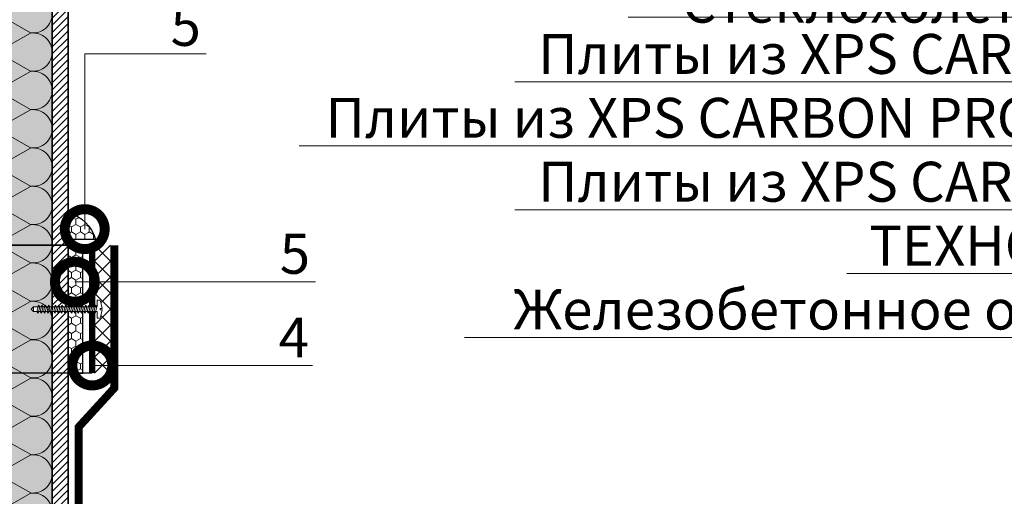
# Model space of a CAD drawing. Units: millimetres. Extents: x 87031 to 244484, y -33700 to -2180.
# Drawn here: x 223246 to 223862, y -22059 to -21760 of the extents above; entities that cross this region are included whole.
import ezdxf
from ezdxf import colors
from ezdxf.entities.mleader import LeaderData, LeaderLine
from ezdxf.math import Vec2, Vec3

# ---------------------------------------------------------------- set-up
doc = ezdxf.new("R2010")
doc.units = ezdxf.units.MM
doc.linetypes.add('Штриховая', pattern=[6, 2, -2, 2])
doc.linetypes.add('штриховая 50', pattern=[1, 0.5, -0.5])
doc.layers.get('0').update_dxf_attribs({"lineweight": 30})
doc.layers.add('TN-АННОТАЦИИ @ 10', color=7, linetype='Continuous', lineweight=20, true_color=0x000000)
for name, color, linetype, lineweight in [('TN-ГЕРМЕТИК', 20, 'Continuous', 30), ('TN-ГИДРОИЗОЛЯЦИЯ ПВХ', 5, 'Continuous', 15), ('TN-КРЕПЕЖ', 7, 'Continuous', 15), ('TN-МЕТАЛЛ КОНСТРУКЦИИ', 162, 'Continuous', 35), ('TN-УТЕПЛИТЕЛЬ КВ', 42, 'Continuous', 15)]:
    doc.layers.add(name, color=color, linetype=linetype, lineweight=lineweight)
doc.styles.add('Arial', font='ariali.ttf')
doc.styles.add('TN-Текст', font='isocpeur.ttf')

# ---------------------------------------------------------------- blocks, each defined once
blk = doc.blocks.new('*U124')
at = {"linetype": 'Continuous', "lineweight": 15}
h = blk.add_hatch(color=256, dxfattribs=at)
h.dxf.hatch_style = 1
h.set_gradient(color1=(147, 149, 152), name='CYLINDER')
h.paths.add_polyline_path([(-98.09, 1101.15), (-15, 1101.15), (-7.5, 1080.54), (7.5, 1121.75), (15, 1101.15), (98.09, 1101.15), (98.09, 0.96), (14.65, 0.96), (7.15, -19.65), (-7.85, 21.56), (-15.35, 0.96), (-98.09, 0.96)])
at = {"lineweight": 13}
h = blk.add_hatch(dxfattribs=at)
h.set_pattern_fill('ANSI31', color=256)
h.set_pattern_definition([(45, (-31925.7136, -1513.2963), (-2.24506403, 2.24506403), [])])
h.paths.add_polyline_path([(98.09, 1101.15), (108.09, 1101.15), (108.09, 0.96), (98.09, 0.96)])
at = {"lineweight": 5}
blk.add_lwpolyline([(-98.09, 1101.15), (-15, 1101.15), (-7.5, 1080.54), (7.5, 1121.75), (15, 1101.15), (98.09, 1101.15), (98.09, 0.96), (14.65, 0.96), (7.15, -19.65), (-7.85, 21.56), (-15.35, 0.96), (-98.09, 0.96)], close=True, dxfattribs=at)
blk.add_lwpolyline([(98.09, 1101.15), (108.09, 1101.15), (108.09, 0.96), (98.09, 0.96)], close=True)
blk = doc.blocks.new('*U30')
at = {"layer": 'TN-ГИДРОИЗОЛЯЦИЯ ПВХ', "color": 1}
for points in [[(10, 10), (0, 0)], [(0, 10), (10, 0)], [(10, 10), (20, 0)], [(20, 10), (10, 0)], [(20, 10), (30, 0)], [(30, 10), (20, 0)], [(30, 10), (40, 0)], [(40, 10), (30, 0)], [(40, 10), (50, 0)], [(50, 10), (40, 0)], [(50, 10), (60, 0)], [(60, 10), (50, 0)], [(60, 10), (70, 0)], [(70, 10), (60, 0)], [(70, 10), (80, 0)], [(80, 10), (70, 0)]]:
    blk.add_lwpolyline(points, dxfattribs=at)
blk = doc.blocks.new('*U31')
at = {"color": 252, "lineweight": 0, "ltscale": 100, "style": 'Arial', "flags": 9}
for tag, p in [('ОПИСАНИЕ', (66.7, 7.4)), ('ТИП', (65.1, -22.5))]:
    blk.add_attdef(tag, p, '', height=25, rotation=357, dxfattribs=at)
at = {"color": 251, "lineweight": 0}
blk.add_wipeout([(-7, -79.5), (-4.4, -82.4), (-1.5, -79.8), (2.7, -0.1), (11.1, -0.6), (11.3, 2.4), (11, 3.3), (10.2, 3.9), (1, 6.4), (0.8, 3.9), (-0.6, 3.9), (-0.4, 6.4), (-9.9, 4.9), (-10.7, 4.5), (-11.1, 3.6), (-11.3, 0.6), (-2.9, 0.1)], dxfattribs=at)
at = {"color": 7}
blk.add_lwpolyline([(-1.5, -79.8), (2.7, -0.1), (11.1, -0.6), (11.3, 2.4, 0.355257), (10.2, 3.9), (1, 6.4), (0.8, 3.9), (-0.6, 3.9), (-0.4, 6.4), (-9.9, 4.9, 0.355257), (-11.1, 3.6), (-11.3, 0.6), (-2.9, 0.1), (-7, -79.5)], format="xyb", dxfattribs=at)
for points in [[(-3.7, -12.1), (4.3, -10.5), (2.5, -8.8), (-5.6, -10.4)], [(-3.5, -7.9), (4.5, -6.3), (2.7, -4.6), (-5.4, -6.2)], [(-3.3, -3.7), (4.8, -2.2), (2.9, -0.4), (-5.1, -2)], [(-4.4, -24.7), (3.7, -23.1), (1.8, -21.4), (-6.2, -23)], [(-4.2, -20.5), (3.9, -18.9), (2, -17.2), (-6, -18.8)], [(-4, -16.3), (4.1, -14.7), (2.2, -13), (-5.8, -14.6)], [(-5, -37.3), (3, -35.7), (1.1, -34), (-6.9, -35.5)], [(-4.8, -33.1), (3.2, -31.5), (1.4, -29.8), (-6.7, -31.3)], [(-4.6, -28.9), (3.4, -27.3), (1.6, -25.6), (-6.5, -27.2)], [(-5.7, -49.8), (2.3, -48.3), (0.5, -46.6), (-7.6, -48.1)], [(-5.5, -45.6), (2.6, -44.1), (0.7, -42.4), (-7.3, -43.9)], [(-5.3, -41.4), (2.8, -39.9), (0.9, -38.2), (-7.1, -39.7)], [(-6.4, -62.4), (1.7, -60.9), (-0.2, -59.2), (-8.2, -60.7)], [(-6.1, -58.2), (1.9, -56.7), (0, -55), (-8, -56.5)], [(-5.9, -54), (2.1, -52.5), (0.3, -50.8), (-7.8, -52.3)], [(-7, -75), (1, -73.5), (-0.8, -71.7), (-8.9, -73.3)], [(-6.8, -70.8), (1.2, -69.3), (-0.6, -67.5), (-8.7, -69.1)], [(-6.6, -66.6), (1.5, -65.1), (-0.4, -63.4), (-8.4, -64.9)]]:
    blk.add_lwpolyline(points, close=True, dxfattribs=at)
for points in [[(-7, -79.5), (-4.4, -82.4)], [(-1.5, -79.8), (-7, -79.5)], [(-1.5, -79.8), (-4.4, -82.4)]]:
    blk.add_lwpolyline(points, dxfattribs=at)
blk = doc.blocks.new('*U57')
at = {"ltscale": 100}
for p, q in [((696, 4), (720, 4)), ((720, 4), (744, 4)), ((744, 4), (768, 4)), ((768, 4), (792, 4)), ((792, 4), (816, 4)), ((816, 4), (840, 4)), ((840, 4), (864, 4)), ((864, 4), (888, 4)), ((888, 4), (912, 4)), ((912, 4), (936, 4)), ((936, 4), (960, 4)), ((960, 4), (984, 4)), ((984, 4), (1008, 4))]:
    blk.add_line(p, q, dxfattribs=at)
at = {"lineweight": 9, "ltscale": 100, "transparency": 33554559}
for points in [[(696, 4, 0.451718), (707.9, 17.51), (696.1, 38.57, -1.135042), (719.9, 38.57), (708.1, 17.51, 0.451718), (720, 4, 0.451718)], [(720, 4, 0.451718), (731.9, 17.51), (720.1, 38.57, -1.135042), (743.9, 38.57), (732.1, 17.51, 0.451718), (744, 4, 0.451718)], [(744, 4, 0.451718), (755.9, 17.51), (744.1, 38.57, -1.135042), (767.9, 38.57), (756.1, 17.51, 0.451718), (768, 4, 0.451718)], [(768, 4, 0.451718), (779.9, 17.51), (768.1, 38.57, -1.135042), (791.9, 38.57), (780.1, 17.51, 0.451718), (792, 4, 0.451718)], [(792, 4, 0.451718), (803.9, 17.51), (792.1, 38.57, -1.135042), (815.9, 38.57), (804.1, 17.51, 0.451718), (816, 4, 0.451718)], [(816, 4, 0.451718), (827.9, 17.51), (816.1, 38.57, -1.135042), (839.9, 38.57), (828.1, 17.51, 0.451718), (840, 4, 0.451718)], [(840, 4, 0.451718), (851.9, 17.51), (840.1, 38.57, -1.135042), (863.9, 38.57), (852.1, 17.51, 0.451718), (864, 4, 0.451718)], [(864, 4, 0.451718), (875.9, 17.51), (864.1, 38.57, -1.135042), (887.9, 38.57), (876.1, 17.51, 0.451718), (888, 4, 0.451718)], [(888, 4, 0.451718), (899.9, 17.51), (888.1, 38.57, -1.135042), (911.9, 38.57), (900.1, 17.51, 0.451718), (912, 4, 0.451718)], [(912, 4, 0.451718), (923.9, 17.51), (912.1, 38.57, -1.135042), (935.9, 38.57), (924.1, 17.51, 0.451718), (936, 4, 0.451718)], [(936, 4, 0.451718), (947.9, 17.51), (936.1, 38.57, -1.135042), (959.9, 38.57), (948.1, 17.51, 0.451718), (960, 4, 0.451718)], [(960, 4, 0.451718), (971.9, 17.51), (960.1, 38.57, -1.135042), (983.9, 38.57), (972.1, 17.51, 0.451718), (984, 4, 0.451718)], [(984, 4, 0.451718), (995.9, 17.51), (984.1, 38.57, -1.135042), (1007.9, 38.57), (996.1, 17.51, 0.451718), (1008, 4, 0.451718)]]:
    blk.add_lwpolyline(points, format="xyb", dxfattribs=at)
blk = doc.blocks.new('_DotSmall')
at = {"color": 0, "linetype": 'ByBlock', "const_width": 0.5}
blk.add_lwpolyline([(-0.0625, 0, 1), (0.0625, 0, 1)], format="xyb", close=True, dxfattribs=at)

msp = doc.modelspace()

# ---------------------------------------------------------------- hatches: boundary and pattern name
at = {"layer": 'TN-ГЕРМЕТИК', "lineweight": 18}
h = msp.add_hatch(dxfattribs=at)
h.set_pattern_fill('HONEY', color=256, angle=90)
edge = h.paths.add_edge_path()
edge.add_line((223276.18, -21897.81), (223276.18, -21881.21))
edge.add_arc((223270.75, -21903.79), 23.22, 14.92483, 76.49797, ccw=False)
edge.add_line((223293.19, -21897.81), (223276.18, -21897.81))
h = msp.add_hatch(dxfattribs=at)
h.set_pattern_fill('HONEY', color=256, angle=90)
h.paths.add_polyline_path([(223285.19, -21901.48), (223276.18, -21901.48), (223276.18, -21981.56), (223285.19, -21981.56)])

# ---------------------------------------------------------------- linework, layer by layer
at = {"layer": 'TN-ГЕРМЕТИК'}
msp.add_lwpolyline([(223276.18, -21897.81), (223276.18, -21881.21, -0.27532), (223293.19, -21897.81)], format="xyb", close=True, dxfattribs=at)
msp.add_lwpolyline([(223285.19, -21901.48), (223276.18, -21901.48), (223276.18, -21981.56), (223285.19, -21981.56)], close=True, dxfattribs=at)
at = {"layer": 'TN-МЕТАЛЛ КОНСТРУКЦИИ', "const_width": 4}
msp.add_lwpolyline([(223291.19, -21981.56), (223291.19, -21901.48)], dxfattribs=at)
at = {"layer": 'TN-МЕТАЛЛ КОНСТРУКЦИИ', "linetype": 'Штриховая', "ltscale": 0.5, "const_width": 1}
for points in [[(223291.19, -21901.48), (223044.98, -21901.48)], [(223291.19, -21981.48), (223044.98, -21981.48)]]:
    msp.add_lwpolyline(points, dxfattribs=at)

# ---------------------------------------------------------------- block references
at = {"xscale": -1, "rotation": 90}
msp.add_blockref('*U30', (223302.6, -21901.48), dxfattribs=at)
at = {"layer": 'TN-МЕТАЛЛ КОНСТРУКЦИИ'}
msp.add_blockref('*U124', (223168.09, -22765.56), dxfattribs=at)

# ---------------------------------------------------------------- leaders
at = {"layer": 'TN-АННОТАЦИИ @ 10'}
ml = msp.add_multileader_mtext('Standard', dxfattribs=at)
ml.set_content('LOGICROOF V-RP 1,5 мм', color=256, style='TN-Текст')
ml.set_leader_properties(color=256, linetype='ByLayer', lineweight=-1)
ml.set_arrow_properties(name='DOTSMALL')
ml.build(insert=Vec2(0, 0))
ml.multileader.update_dxf_attribs({"text_left_attachment_type": 6, "text_right_attachment_type": 6, "dogleg_length": 3, "arrow_head_size": 50, "scale": 10})
ctx = ml.context
ctx.base_point, ctx.scale, ctx.char_height, ctx.arrow_head_size, ctx.landing_gap_size, ctx.plane_origin = Vec3(223645.55, -21718.67), 10, 25, 50, 0, Vec3(226136.83, -22953.38)
ctx.left_attachment, ctx.right_attachment, ctx.text_align_type = 6, 6, 1
notes = []
notes.append((ctx, [(1, (1, 1, 0), (224034.3, -21718.67), (-1, 0), 30, [(1, [(224034.3, -22286.28)], 0, [])])]))
ctx.mtext.insert, ctx.mtext.alignment, ctx.mtext.line_spacing_style, ctx.mtext.flow_direction = Vec3(223824.92, -21688.67), 2, 2, 5
ml = msp.add_multileader_mtext('Standard', dxfattribs=at)
ml.set_content('\\A1;Стеклохолст 100 г/м{\\H0.7x;\\S2^ ;}', color=256, style='TN-Текст')
ml.set_leader_properties(color=256, linetype='ByLayer', lineweight=-1)
ml.set_arrow_properties(name='DOTSMALL')
ml.build(insert=Vec2(0, 0))
ml.multileader.update_dxf_attribs({"text_left_attachment_type": 6, "text_right_attachment_type": 6, "dogleg_length": 3, "arrow_head_size": 50, "scale": 10})
ctx = ml.context
ctx.base_point, ctx.scale, ctx.char_height, ctx.arrow_head_size, ctx.landing_gap_size, ctx.plane_origin = Vec3(223665.55, -21758.67), 10, 25, 50, 0, Vec3(226136.83, -22993.38)
ctx.left_attachment, ctx.right_attachment, ctx.text_align_type = 6, 6, 1
notes.append((ctx, [(1, (1, 1, 0), (224034.3, -21758.67), (-1, 0), 30, [(1, [(224034.3, -22294.81)], 0, [])])]))
ctx.mtext.insert, ctx.mtext.alignment, ctx.mtext.line_spacing_style, ctx.mtext.flow_direction = Vec3(223834.92, -21728.67), 2, 2, 5
ml = msp.add_multileader_mtext('Standard', dxfattribs=at)
ml.set_content('5', color=256, style='TN-Текст')
ml.set_leader_properties(color=256, linetype='ByLayer', lineweight=-1)
ml.set_arrow_properties(name='DOTSMALL')
ml.build(insert=Vec2(0, 0))
ml.multileader.update_dxf_attribs({"text_left_attachment_type": 6, "text_right_attachment_type": 6, "dogleg_length": 100, "arrow_head_size": 50, "scale": 10})
ctx = ml.context
ctx.base_point, ctx.scale, ctx.char_height, ctx.arrow_head_size, ctx.landing_gap_size, ctx.plane_origin = Vec3(223343.48, -21781.69), 10, 25, 50, 0, Vec3(221333.5, -22561.28)
ctx.left_attachment, ctx.right_attachment, ctx.text_align_type = 6, 6, 1
notes.append((ctx, [(1, (1, 1, 0), (223335.3, -21781.69), (1, 0), 8.18, [(1, [(223286.48, -21891.42), (223286.48, -21781.69)], 0, [])])]))
ctx.mtext.insert, ctx.mtext.alignment, ctx.mtext.line_spacing_style, ctx.mtext.flow_direction = Vec3(223349.73, -21751.69), 2, 2, 5
ml = msp.add_multileader_mtext('Standard', dxfattribs=at)
ml.set_content('Плиты из XPS CARBON ECO', color=256, style='TN-Текст')
ml.set_leader_properties(color=256, linetype='ByLayer', lineweight=-1)
ml.set_arrow_properties(name='DOTSMALL')
ml.build(insert=Vec2(0, 0))
ml.multileader.update_dxf_attribs({"text_left_attachment_type": 6, "text_right_attachment_type": 6, "dogleg_length": 3, "arrow_head_size": 50, "scale": 10})
ctx = ml.context
ctx.base_point, ctx.scale, ctx.char_height, ctx.arrow_head_size, ctx.landing_gap_size, ctx.plane_origin = Vec3(223580.55, -21799.24), 10, 25, 50, 0, Vec3(226136.83, -22953.67)
ctx.left_attachment, ctx.right_attachment, ctx.text_align_type = 6, 6, 1
notes.append((ctx, [(1, (1, 1, 0), (224034.3, -21799.24), (-1, 0), 30, [(1, [(224034.3, -22337.37)], 0, [])])]))
ctx.mtext.insert, ctx.mtext.alignment, ctx.mtext.line_spacing_style, ctx.mtext.flow_direction = Vec3(223792.42, -21769.24), 2, 2, 5
ml = msp.add_multileader_mtext('Standard', dxfattribs=at)
ml.set_content('Плиты из XPS CARBON PROF SLOPE', color=256, style='TN-Текст')
ml.set_leader_properties(color=256, linetype='ByLayer', lineweight=-1)
ml.set_arrow_properties(name='DOTSMALL')
ml.build(insert=Vec2(0, 0))
ml.multileader.update_dxf_attribs({"text_left_attachment_type": 6, "text_right_attachment_type": 6, "dogleg_length": 3, "arrow_head_size": 50, "scale": 10})
ctx = ml.context
ctx.base_point, ctx.scale, ctx.char_height, ctx.arrow_head_size, ctx.landing_gap_size, ctx.plane_origin = Vec3(223448.05, -21839.24), 10, 25, 50, 0, Vec3(226136.83, -22993.67)
ctx.left_attachment, ctx.right_attachment, ctx.text_align_type = 6, 6, 1
notes.append((ctx, [(1, (1, 1, 0), (224034.3, -21839.24), (-1, 0), 30, [(1, [(224034.3, -22394.93)], 0, [])])]))
ctx.mtext.insert, ctx.mtext.alignment, ctx.mtext.line_spacing_style, ctx.mtext.flow_direction = Vec3(223726.17, -21809.24), 2, 2, 5
ml = msp.add_multileader_mtext('Standard', dxfattribs=at)
ml.set_content('Плиты из XPS CARBON ECO', color=256, style='TN-Текст')
ml.set_leader_properties(color=256, linetype='ByLayer', lineweight=-1)
ml.set_arrow_properties(name='DOTSMALL')
ml.build(insert=Vec2(0, 0))
ml.multileader.update_dxf_attribs({"text_left_attachment_type": 6, "text_right_attachment_type": 6, "dogleg_length": 3, "arrow_head_size": 50, "scale": 10})
ctx = ml.context
ctx.base_point, ctx.scale, ctx.char_height, ctx.arrow_head_size, ctx.landing_gap_size, ctx.plane_origin = Vec3(223580.55, -21879.24), 10, 25, 50, 0, Vec3(226136.83, -23033.67)
ctx.left_attachment, ctx.right_attachment, ctx.text_align_type = 6, 6, 1
notes.append((ctx, [(1, (1, 1, 0), (224034.3, -21879.24), (-1, 0), 30, [(1, [(224034.3, -22450.43)], 0, [])])]))
ctx.mtext.insert, ctx.mtext.alignment, ctx.mtext.line_spacing_style, ctx.mtext.flow_direction = Vec3(223792.42, -21849.24), 2, 2, 5
ml = msp.add_multileader_mtext('Standard', dxfattribs=at)
ml.set_content('ТЕХНОБАРЬЕР', color=256, style='TN-Текст')
ml.set_leader_properties(color=256, linetype='ByLayer', lineweight=-1)
ml.set_arrow_properties(name='DOTSMALL')
ml.build(insert=Vec2(0, 0))
ml.multileader.update_dxf_attribs({"text_left_attachment_type": 6, "text_right_attachment_type": 6, "dogleg_length": 3, "arrow_head_size": 50, "scale": 10})
ctx = ml.context
ctx.base_point, ctx.scale, ctx.char_height, ctx.arrow_head_size, ctx.landing_gap_size, ctx.plane_origin = Vec3(223789.3, -21919.24), 10, 25, 50, 0, Vec3(226136.83, -23104.56)
ctx.left_attachment, ctx.right_attachment, ctx.text_align_type = 6, 6, 1
notes.append((ctx, [(1, (1, 1, 0), (224034.3, -21919.24), (-1, 0), 30, [(1, [(224034.3, -22484.26)], 0, [])])]))
ctx.mtext.insert, ctx.mtext.width, ctx.mtext.alignment, ctx.mtext.line_spacing_style, ctx.mtext.flow_direction = Vec3(223896.8, -21889.24), 83.9637, 2, 2, 5
ml = msp.add_multileader_mtext('Standard', dxfattribs=at)
ml.set_content('{\\C7;Железобетонное основание}', color=256, style='TN-Текст')
ml.set_leader_properties(color=256, linetype='ByLayer', lineweight=-1)
ml.set_arrow_properties(name='DOTSMALL')
ml.build(insert=Vec2(0, 0))
ml.multileader.update_dxf_attribs({"text_left_attachment_type": 6, "text_right_attachment_type": 6, "dogleg_length": 3, "arrow_head_size": 50, "scale": 10})
ctx = ml.context
ctx.base_point, ctx.scale, ctx.char_height, ctx.arrow_head_size, ctx.landing_gap_size, ctx.plane_origin = Vec3(223580.55, -21959.24), 10, 25, 50, 0, Vec3(226136.97, -23104.56)
ctx.left_attachment, ctx.right_attachment, ctx.text_align_type = 6, 6, 1
notes.append((ctx, [(1, (1, 1, 0), (224034.3, -21959.24), (-1, 0), 30, [(1, [(224034.3, -22574.38)], 0, [])])]))
ctx.mtext.insert, ctx.mtext.alignment, ctx.mtext.line_spacing_style, ctx.mtext.flow_direction = Vec3(223792.42, -21929.24), 2, 2, 5
for ctx, leaders in notes:
    for number, flags, end, landing, length, lines in leaders:
        leader = LeaderData()
        leader.index, (leader.has_last_leader_line, leader.has_dogleg_vector, leader.attachment_direction) = number, flags
        leader.last_leader_point, leader.dogleg_vector, leader.dogleg_length = Vec3(end), Vec3(landing), length
        for number, points, colour, breaks in lines:
            line = LeaderLine()
            line.index, line.vertices, line.color, line.breaks = number, Vec3.list(points), colors.encode_raw_color(colour), breaks
            leader.lines.append(line)
        ctx.leaders.append(leader)

# ---------------------------------------------------------------- next in the draw order: block references
at = {"layer": 'TN-КРЕПЕЖ', "ltscale": 100, "xscale": -0.4999999999999997, "yscale": 0.4999999999999998, "zscale": 0.4999999999999998, "rotation": 267.0000000000023}
msp.add_blockref('*U31', (223294.19, -21941.49), dxfattribs=at)

# ---------------------------------------------------------------- next in the draw order: linework, layer by layer
at = {"layer": 'TN-ГИДРОИЗОЛЯЦИЯ ПВХ', "linetype": 'штриховая 50', "ltscale": 10, "const_width": 5}
msp.add_lwpolyline([(223404.61, -22256.29), (223291.68, -22256.29), (223291.68, -22181.8), (223282.68, -22170.73), (223282.68, -22015.3), (223305.1, -21990.8), (223305.1, -21901.48)], dxfattribs=at)

# ---------------------------------------------------------------- next in the draw order: block references
at = {"layer": 'TN-УТЕПЛИТЕЛЬ КВ', "ltscale": 100, "rotation": 90.0018299381586}
msp.add_blockref('*U57', (223270.17, -22764.6), dxfattribs=at)

# ---------------------------------------------------------------- next in the draw order: leaders
at = {"layer": 'TN-АННОТАЦИИ @ 10'}
ml = msp.add_multileader_mtext('Standard', dxfattribs=at)
ml.set_content('5', color=256, style='TN-Текст')
ml.set_leader_properties(color=256, linetype='ByLayer', lineweight=-1)
ml.set_arrow_properties(name='DOTSMALL')
ml.build(insert=Vec2(0, 0))
ml.multileader.update_dxf_attribs({"text_left_attachment_type": 6, "text_right_attachment_type": 6, "dogleg_length": 100, "arrow_head_size": 50, "scale": 10})
ctx = ml.context
ctx.base_point, ctx.scale, ctx.char_height, ctx.arrow_head_size, ctx.landing_gap_size, ctx.plane_origin = Vec3(223411.83, -21924.35), 10, 25, 50, 0, Vec3(221321.38, -22673.64)
ctx.left_attachment, ctx.right_attachment, ctx.text_align_type = 6, 6, 1
notes = []
notes.append((ctx, [(1, (1, 1, 0), (223403.65, -21924.35), (1, 0), 8.18, [(1, [(223280.32, -21924.35)], 0, [])])]))
ctx.mtext.insert, ctx.mtext.alignment, ctx.mtext.line_spacing_style, ctx.mtext.flow_direction = Vec3(223418.08, -21894.35), 2, 2, 5
ml = msp.add_multileader_mtext('Standard', dxfattribs=at)
ml.set_content('4', color=256, style='TN-Текст')
ml.set_leader_properties(color=256, linetype='ByLayer', lineweight=-1)
ml.set_arrow_properties(name='DOTSMALL')
ml.build(insert=Vec2(0, 0))
ml.multileader.update_dxf_attribs({"text_left_attachment_type": 6, "text_right_attachment_type": 6, "dogleg_length": 100, "arrow_head_size": 50, "scale": 10})
ctx = ml.context
ctx.base_point, ctx.scale, ctx.char_height, ctx.arrow_head_size, ctx.landing_gap_size, ctx.plane_origin = Vec3(223409.89, -21976.76), 10, 25, 50, 0, Vec3(221321.38, -22726.05)
ctx.left_attachment, ctx.right_attachment, ctx.text_align_type = 6, 6, 1
notes.append((ctx, [(1, (1, 1, 0), (223401.72, -21976.76), (1, 0), 8.18, [(1, [(223291.21, -21976.76)], 0, [])])]))
ctx.mtext.insert, ctx.mtext.alignment, ctx.mtext.line_spacing_style, ctx.mtext.flow_direction = Vec3(223417.39, -21946.76), 2, 2, 5
for ctx, leaders in notes:
    for number, flags, end, landing, length, lines in leaders:
        leader = LeaderData()
        leader.index, (leader.has_last_leader_line, leader.has_dogleg_vector, leader.attachment_direction) = number, flags
        leader.last_leader_point, leader.dogleg_vector, leader.dogleg_length = Vec3(end), Vec3(landing), length
        for number, points, colour, breaks in lines:
            line = LeaderLine()
            line.index, line.vertices, line.color, line.breaks = number, Vec3.list(points), colors.encode_raw_color(colour), breaks
            leader.lines.append(line)
        ctx.leaders.append(leader)

doc.saveas('drawing.dxf')
